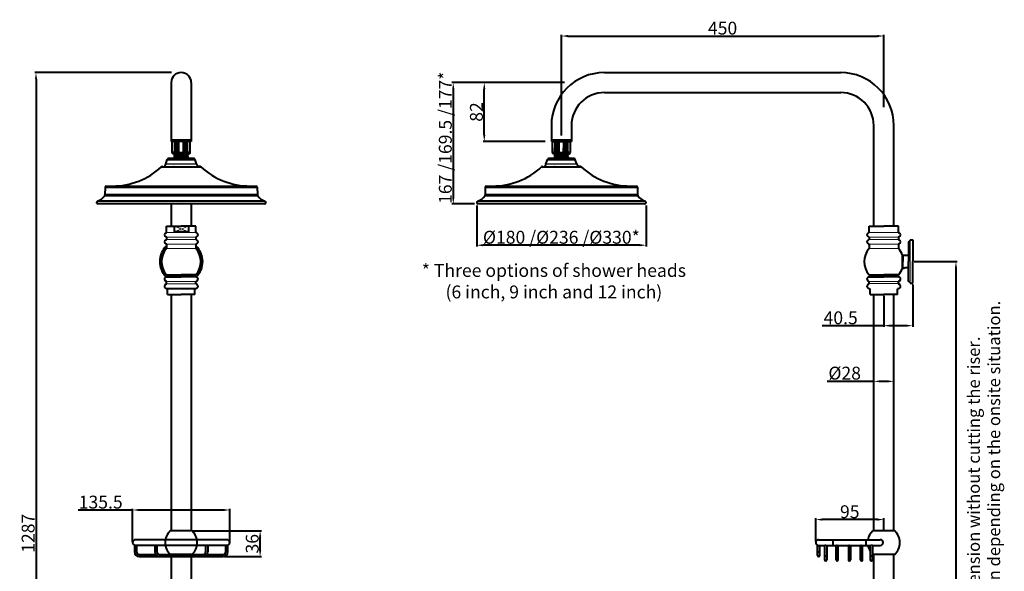
# Model space of a CAD drawing. Units: millimetres. Extents: x 22626 to 27115, y -11713 to -1760.
# Drawn here: x 22626 to 24000, y -11024 to -10253 of the extents above; entities that cross this region are included whole.
import ezdxf

# ---------------------------------------------------------------- set-up
doc = ezdxf.new("R2010")
doc.units = ezdxf.units.MM
doc.layers.get('0').update_dxf_attribs({"lineweight": 40})
doc.layers.add('02___PRT_ALL_AXES', color=7, linetype='Continuous')
doc.layers.add('03___PRT_ALL_CURVES', color=7, linetype='Continuous')
for name, color, linetype, lineweight in [('中心线', 4, 'Continuous', 20), ('尺寸线', 7, 'Continuous', 20), ('粗实线', 7, 'Continuous', 40)]:
    doc.layers.add(name, color=color, linetype=linetype, lineweight=lineweight)
doc.styles.get("Standard").update_dxf_attribs({"font": 'arial.ttf'})
doc.dimstyles.new('副本 %%C2', dxfattribs={"dimscale": 1.8, "dimtxt": 10, "dimasz": 5, "dimexe": 1, "dimexo": 1, "dimgap": 1, "dimtad": 1, "dimdec": 1, "dimdsep": 46, "dimtxsty": 'Standard', "dimcen": 0, "dimclrt": 7, "dimazin": 2, "dimtfac": 1, "dimtdec": 1, "dimtofl": 0, "dimtmove": 0, "dimatfit": 3, "dimfxl": 0, "dimtolj": 1, "dimtzin": 0, "dimlwd": -1, "dimlwe": -1, "dimarcsym": 0})

# ---------------------------------------------------------------- blocks, each defined once
blk = doc.blocks.new('*D1')
at = {"color": 0, "linetype": 'ByBlock'}
for p, q in [((23382.1, -10415.1), (23382.1, -10274.3)), ((23391.1, -10276.1), (23823.1, -10276.1)), ((23832.1, -10375.4), (23832.1, -10274.3))]:
    blk.add_line(p, q, dxfattribs=at)
for points in [[(23391.1, -10274.6), (23391.1, -10277.6), (23382.1, -10276.1)], [(23823.1, -10274.6), (23823.1, -10277.6), (23832.1, -10276.1)]]:
    blk.add_solid(points, dxfattribs=at)
at = {"layer": 'Defpoints', "color": 0, "linetype": 'ByBlock'}
for p in [(23832.1, -10276.1), (23832.1, -10377.2), (23382.1, -10416.9)]:
    blk.add_point(p, dxfattribs=at)
at = {"color": 7, "linetype": 'ByBlock', "lineweight": 25, "insert": (23607.1, -10265.1), "char_height": 18, "attachment_point": 5}
blk.add_mtext('\\A1;450', dxfattribs=at)
blk = doc.blocks.new('A$C53402990')
at = {"color": 7, "linetype": 'Continuous'}
for p, q in [((105.6, 71.7), (105.7, 87.2)), ((130.7, 87.2), (105.7, 87.2)), ((130.4, 87.5), (106, 87.5)), ((109.2, 71.7), (109.3, 86.1)), ((110.4, 86.1), (109.3, 86.1)), ((109.9, 86.4), (109.8, 86.4)), ((110.4, 71.7), (110.4, 86.1)), ((111.2, 71.7), (111.3, 86.1)), ((112.6, 86.1), (111.3, 86.1)), ((111.9, 86.4), (112, 86.4)), ((112.6, 71.7), (112.6, 86.1)), ((113.6, 71.7), (113.6, 86.1)), ((115, 86.1), (113.6, 86.1)), ((114.3, 86.4), (114.4, 86.4)), ((115.1, 71.7), (115, 86.1)), ((121.3, 71.7), (121.4, 86.1)), ((122.8, 86.1), (121.4, 86.1)), ((122, 86.4), (122.1, 86.4)), ((122.8, 71.7), (122.8, 86.1)), ((123.8, 71.7), (123.8, 86.1)), ((125.1, 86.1), (123.8, 86.1)), ((124.4, 86.4), (124.5, 86.4)), ((125.2, 71.7), (125.1, 86.1)), ((126, 71.7), (126, 86.1)), ((127.1, 86.1), (126, 86.1)), ((126.5, 86.4), (126.6, 86.4)), ((127.2, 71.7), (127.1, 86.1)), ((130.8, 71.7), (130.7, 87.2)), ((109.2, 71.7), (105.6, 71.7)), ((108.5, 69.4), (106.1, 70.8)), ((130.3, 70.8), (106.1, 70.8)), ((127.9, 69.4), (108.5, 69.4)), ((109.2, 71.7), (110.4, 71.7)), ((109.7, 71.3), (109.9, 71.3)), ((110.4, 71.7), (111.2, 71.7)), ((111.2, 71.7), (112.6, 71.7)), ((111.8, 71.3), (112, 71.3)), ((112.6, 71.7), (113.6, 71.7)), ((115.1, 71.7), (113.6, 71.7)), ((114.2, 71.3), (114.5, 71.3)), ((115.1, 71.7), (121.3, 71.7)), ((121.3, 71.7), (122.8, 71.7)), ((121.9, 71.3), (122.2, 71.3)), ((122.8, 71.7), (123.8, 71.7)), ((125.2, 71.7), (123.8, 71.7)), ((124.6, 71.3), (124.4, 71.3)), ((125.2, 71.7), (126, 71.7)), ((126, 71.7), (127.2, 71.7)), ((126.5, 71.3), (126.7, 71.3)), ((130.8, 71.7), (127.2, 71.7)), ((127.9, 69.4), (130.3, 70.8)), ((96.7, 55.4), (98.8, 62)), ((98.8, 62), (137.6, 62)), ((135.7, 63.4), (100.7, 63.4)), ((127.7, 65.5), (108.7, 65.5)), ((108.9, 66.2), (108.9, 68.5)), ((127.4, 68.5), (108.9, 68.5)), ((127.4, 66.2), (108.9, 66.2)), ((127.4, 66.2), (127.4, 68.5)), ((139.7, 55.4), (137.6, 62)), ((90.6, 52), (145.8, 52)), ((144.4, 52.5), (142.5, 52.5)), ((12, 23.5), (11.8, 12.6)), ((12, 23.5), (224.4, 23.5)), ((13.5, 25), (222.9, 25)), ((224.4, 23.5), (224.6, 12.6)), ((235, 3.9), (1.4, 3.9)), ((225, 11.5), (11.4, 11.5)), ((224.6, 12.6), (11.8, 12.6)), ((234.4, 0), (2, 0))]:
    blk.add_line(p, q, dxfattribs=at)
for centre, radius, start, end in [((106, 87.2), 0.3, 90, 179.5), ((130.4, 87.2), 0.3, 0.5, 90), ((106.6, 71.6), 1, 179.5, 239.6209), ((107.9, 68.5), 1, 0, 59.6209), ((128.4, 68.5), 1, 120.3791, 180), ((129.8, 71.6), 1, 300.3791, 0.5), ((91, 57.2), 6, 308.5035, 342.646), ((100.7, 61.4), 2, 90, 162.646), ((118.2, 57.4), 12.5, 139.3989, 151.265), ((107.9, 66.2), 1, 319.3989, 0), ((128.4, 66.2), 1, 180, 220.6011), ((118.2, 57.4), 12.5, 28.735, 40.6011), ((135.7, 61.4), 2, 17.354, 90), ((145.4, 57.2), 6, 197.354, 231.4965), ((22, 125.8), 100.8, 270, 312.9009), ((92, 50.5), 2, 90, 132.9009), ((144.4, 50.5), 2, 47.0991, 90), ((214.4, 125.8), 100.8, 227.0991, 270), ((13.5, 23.5), 1.5, 90, 179), ((222.9, 23.5), 1.5, 1, 90), ((2, 2), 2, 108.6363, 270), ((-5, 22.8), 20, 288.6363, 325.386), ((9.8, 12.6), 2, 325.386, 359), ((226.6, 12.6), 2, 181, 214.614), ((241.4, 22.8), 20, 214.614, 251.3637), ((234.4, 2), 2, 270, 71.3637)]:
    blk.add_arc(centre, radius, start, end, dxfattribs=at)
for points, start_tangent, end_tangent in [([(109.3, 86.1), (109.4, 86.3), (109.4, 86.3), (109.5, 86.4), (109.6, 86.4), (109.8, 86.4)], (0.008679, 0.999962), (1, 0.000009)), ([(109.9, 86.4), (110, 86.4), (110.2, 86.4), (110.3, 86.3), (110.3, 86.3), (110.4, 86.2), (110.4, 86.1)], (1, 0.000007), (-0.002703, -0.999996)), ([(111.9, 86.4), (111.7, 86.4), (111.6, 86.4), (111.5, 86.3), (111.4, 86.3), (111.3, 86.2), (111.3, 86.1)], (-0.999999, 0.001029), (-0.007734, -0.99997)), ([(112.6, 86.1), (112.6, 86.2), (112.5, 86.3), (112.4, 86.3), (112.3, 86.4), (112.2, 86.4), (112, 86.4)], (0.000771, 1), (-0.999999, -0.001048)), ([(114.3, 86.4), (114.1, 86.4), (113.9, 86.4), (113.8, 86.3), (113.7, 86.3), (113.7, 86.2), (113.6, 86.1)], (-1, 0.000937), (-0.006451, -0.999979)), ([(115, 86.1), (115, 86.2), (115, 86.3), (114.9, 86.3), (114.8, 86.4), (114.6, 86.4), (114.4, 86.4)], (-0.001195, 0.999999), (-1, -0.000954)), ([(122, 86.4), (121.8, 86.4), (121.6, 86.4), (121.5, 86.3), (121.4, 86.3), (121.4, 86.2), (121.4, 86.1)], (-1, 0.000936), (-0.001195, -0.999999)), ([(122.8, 86.1), (122.7, 86.2), (122.7, 86.3), (122.6, 86.3), (122.5, 86.4), (122.3, 86.4), (122.1, 86.4)], (-0.006451, 0.999979), (-1, -0.000956)), ([(124.4, 86.4), (124.2, 86.4), (124.1, 86.4), (124, 86.3), (123.9, 86.3), (123.8, 86.2), (123.8, 86.1)], (-0.999999, 0.001027), (0.000771, -1)), ([(125.1, 86.1), (125.1, 86.2), (125, 86.3), (124.9, 86.3), (124.8, 86.4), (124.7, 86.4), (124.5, 86.4)], (-0.007734, 0.99997), (-0.999999, -0.00105)), ([(126.5, 86.4), (126.4, 86.4), (126.2, 86.4), (126.1, 86.3), (126.1, 86.3), (126, 86.2), (126, 86.1)], (-0.999999, 0.001196), (0.002704, -0.999996)), ([(127.1, 86.1), (127.1, 86.2), (127, 86.3), (127, 86.3), (126.9, 86.4), (126.7, 86.4), (126.6, 86.4)], (-0.008678, 0.999962), (-0.999999, -0.001224)), ([(109.7, 71.3), (109.5, 71.3), (109.4, 71.3), (109.2, 71.5), (109.2, 71.7)], (-1, 0), (0.008517, 0.999964)), ([(110.4, 71.7), (110.3, 71.6), (110.3, 71.5), (110.3, 71.4), (110.2, 71.3), (110.1, 71.3), (110.1, 71.3), (109.9, 71.3)], (-0.002864, -0.999996), (-1, 0)), ([(111.8, 71.3), (111.6, 71.3), (111.4, 71.3), (111.3, 71.4), (111.3, 71.5), (111.2, 71.6), (111.2, 71.7)], (-1, 0), (0.007546, 0.999972)), ([(112.6, 71.7), (112.5, 71.5), (112.5, 71.4), (112.4, 71.3), (112.3, 71.3), (112.2, 71.3), (112, 71.3)], (-0.000959, -1), (-1, 0)), ([(114.2, 71.3), (114, 71.3), (113.8, 71.3), (113.7, 71.4), (113.6, 71.5), (113.6, 71.6), (113.6, 71.7)], (-1, 0), (0.006245, 0.99998)), ([(115.1, 71.7), (115, 71.6), (115, 71.5), (114.9, 71.4), (114.8, 71.3), (114.7, 71.3), (114.6, 71.3), (114.5, 71.3)], (0.000989, -1), (-1, 0)), ([(121.9, 71.3), (121.7, 71.3), (121.7, 71.3), (121.6, 71.3), (121.5, 71.4), (121.4, 71.5), (121.4, 71.6), (121.3, 71.7)], (-1, 0), (0.000989, 1)), ([(122.8, 71.7), (122.8, 71.6), (122.8, 71.5), (122.7, 71.4), (122.6, 71.3), (122.4, 71.3), (122.2, 71.3)], (0.006245, -0.99998), (-1, 0)), ([(124.4, 71.3), (124.2, 71.3), (124.1, 71.3), (124, 71.3), (123.9, 71.4), (123.9, 71.5), (123.8, 71.7)], (-1, 0), (-0.000959, 1)), ([(125.2, 71.7), (125.2, 71.6), (125.1, 71.5), (125, 71.4), (125, 71.3), (124.8, 71.3), (124.6, 71.3)], (0.007546, -0.999972), (-1, 0)), ([(126.5, 71.3), (126.3, 71.3), (126.3, 71.3), (126.2, 71.3), (126.1, 71.4), (126.1, 71.5), (126.1, 71.6), (126, 71.7)], (-1, 0), (-0.002864, 0.999996)), ([(127.2, 71.7), (127.2, 71.5), (127, 71.3), (126.9, 71.3), (126.7, 71.3)], (0.008517, -0.999964), (-1, 0))]:
    blk.add_spline(points, degree=3, dxfattribs=dict(at, start_tangent=start_tangent, end_tangent=end_tangent))
at = {"layer": '02___PRT_ALL_AXES', "color": 7, "linetype": 'Continuous'}
for p, q in [((98.8, 62), (96.7, 55.4)), ((139.7, 55.4), (96.7, 55.4)), ((137.6, 62), (139.7, 55.4)), ((92, 52.5), (107.9, 52.5)), ((108.4, 52.5), (107.9, 52.5)), ((108.4, 52.5), (142.3, 52.5)), ((142.5, 52.5), (142.3, 52.5)), ((142.5, 52.5), (144.4, 52.5)), ((142.5, 52.5), (142.5, 52.5))]:
    blk.add_line(p, q, dxfattribs=at)
for centre, start, end in [((91, 57.2), 308.5246, 342.646), ((145.4, 57.2), 197.354, 231.4754)]:
    blk.add_arc(centre, 6, start, end, dxfattribs=at)
blk = doc.blocks.new('*D3')
at = {"color": 0, "linetype": 'ByBlock'}
for p, q in [((23335.9, -10341.2), (23229.4, -10341.2)), ((23231.2, -10350.2), (23231.2, -10501.7)), ((23260.8, -10510.7), (23229.4, -10510.7))]:
    blk.add_line(p, q, dxfattribs=at)
for points in [[(23229.7, -10350.2), (23232.7, -10350.2), (23231.2, -10341.2)], [(23229.7, -10501.7), (23232.7, -10501.7), (23231.2, -10510.7)]]:
    blk.add_solid(points, dxfattribs=at)
at = {"layer": 'Defpoints', "color": 0, "linetype": 'ByBlock'}
for p in [(23337.7, -10341.2), (23231.2, -10510.7), (23262.6, -10510.7)]:
    blk.add_point(p, dxfattribs=at)
at = {"color": 7, "linetype": 'ByBlock', "lineweight": 25, "insert": (23220.1, -10418.2), "char_height": 18, "attachment_point": 5, "rotation": 90}
blk.add_mtext('\\A1;167 /169.5 /177*', dxfattribs=at)
blk = doc.blocks.new('*D4')
at = {"color": 0, "linetype": 'ByBlock'}
for p, q in [((23263.9, -10512.9), (23263.9, -10570.1)), ((23500.3, -10512.9), (23500.3, -10570.1)), ((23491.3, -10568.3), (23272.9, -10568.3))]:
    blk.add_line(p, q, dxfattribs=at)
for points in [[(23272.9, -10566.8), (23272.9, -10569.8), (23263.9, -10568.3)], [(23491.3, -10566.8), (23491.3, -10569.8), (23500.3, -10568.3)]]:
    blk.add_solid(points, dxfattribs=at)
at = {"layer": 'Defpoints', "color": 0, "linetype": 'ByBlock'}
for p in [(23263.9, -10511.1), (23500.3, -10511.1), (23263.9, -10568.3)]:
    blk.add_point(p, dxfattribs=at)
at = {"color": 7, "linetype": 'ByBlock', "lineweight": 25, "insert": (23382.1, -10557.2), "char_height": 18, "attachment_point": 5}
blk.add_mtext('\\A1;{\\fISOCPEUR|b0|i0|c0|p34;%%C}180 /{\\fISOCPEUR|b0|i0|c0|p34;%%C}236 /{\\fISOCPEUR|b0|i0|c0|p34;%%C}330*', dxfattribs=at)
blk = doc.blocks.new('*D5')
at = {"color": 0, "linetype": 'ByBlock'}
for p, q in [((23386.3, -10341.2), (23272.7, -10341.2)), ((23274.5, -10414.2), (23274.5, -10350.2)), ((23359.4, -10423.2), (23272.7, -10423.2))]:
    blk.add_line(p, q, dxfattribs=at)
for points in [[(23273, -10350.2), (23276, -10350.2), (23274.5, -10341.2)], [(23273, -10414.2), (23276, -10414.2), (23274.5, -10423.2)]]:
    blk.add_solid(points, dxfattribs=at)
at = {"layer": 'Defpoints', "color": 0, "linetype": 'ByBlock'}
for p in [(23274.5, -10341.2), (23388.1, -10341.2), (23361.2, -10423.2)]:
    blk.add_point(p, dxfattribs=at)
at = {"color": 7, "linetype": 'ByBlock', "lineweight": 25, "insert": (23263.5, -10382.2), "char_height": 18, "attachment_point": 5, "rotation": 90}
blk.add_mtext('\\A1;82', dxfattribs=at)
blk = doc.blocks.new('*D6')
at = {"color": 0, "linetype": 'ByBlock'}
for p, q in [((23818.1, -10758.5), (23753, -10758.5)), ((23818.1, -10793.7), (23818.1, -10756.7)), ((23837.1, -10758.5), (23827.1, -10758.5)), ((23846.1, -10793.7), (23846.1, -10756.7))]:
    blk.add_line(p, q, dxfattribs=at)
for points in [[(23827.1, -10757), (23827.1, -10760), (23818.1, -10758.5)], [(23837.1, -10757), (23837.1, -10760), (23846.1, -10758.5)]]:
    blk.add_solid(points, dxfattribs=at)
at = {"layer": 'Defpoints', "color": 0, "linetype": 'ByBlock'}
for p in [(23818.1, -10758.5), (23818.1, -10795.5), (23846.1, -10795.5)]:
    blk.add_point(p, dxfattribs=at)
at = {"color": 7, "linetype": 'ByBlock', "lineweight": 25, "insert": (23777.5, -10747), "char_height": 18, "attachment_point": 5}
blk.add_mtext('\\A1;%%C28', dxfattribs=at)
blk = doc.blocks.new('*D7')
at = {"color": 0, "linetype": 'ByBlock'}
for p, q in [((23872.6, -10623.2), (23872.6, -10682.5)), ((23832.1, -10639), (23832.1, -10682.5)), ((23832.1, -10680.7), (23746.3, -10680.7)), ((23863.6, -10680.7), (23841.1, -10680.7))]:
    blk.add_line(p, q, dxfattribs=at)
for points in [[(23841.1, -10679.2), (23841.1, -10682.2), (23832.1, -10680.7)], [(23863.6, -10679.2), (23863.6, -10682.2), (23872.6, -10680.7)]]:
    blk.add_solid(points, dxfattribs=at)
at = {"layer": 'Defpoints', "color": 0, "linetype": 'ByBlock'}
for p in [(23872.6, -10621.4), (23832.1, -10637.2), (23832.1, -10680.7)]:
    blk.add_point(p, dxfattribs=at)
at = {"color": 7, "linetype": 'ByBlock', "lineweight": 25, "insert": (23771.9, -10669.7), "char_height": 18, "attachment_point": 5}
blk.add_mtext('\\A1;40.5', dxfattribs=at)
blk = doc.blocks.new('*D8')
at = {"color": 0, "linetype": 'ByBlock'}
for p, q in [((23737.1, -10982), (23737.1, -10949.8)), ((23823.1, -10951.6), (23746.1, -10951.6)), ((23832.1, -10965.5), (23832.1, -10949.8))]:
    blk.add_line(p, q, dxfattribs=at)
for points in [[(23746.1, -10950.1), (23746.1, -10953.1), (23737.1, -10951.6)], [(23823.1, -10950.1), (23823.1, -10953.1), (23832.1, -10951.6)]]:
    blk.add_solid(points, dxfattribs=at)
at = {"layer": 'Defpoints', "color": 0, "linetype": 'ByBlock'}
for p in [(23737.1, -10951.6), (23832.1, -10967.3), (23737.1, -10983.8)]:
    blk.add_point(p, dxfattribs=at)
at = {"color": 7, "linetype": 'ByBlock', "lineweight": 25, "insert": (23784.6, -10940.6), "char_height": 18, "attachment_point": 5}
blk.add_mtext('\\A1;95', dxfattribs=at)
blk = doc.blocks.new('*D9')
at = {"color": 0, "linetype": 'ByBlock'}
for p, q in [((22783.7, -10938.2), (22707.7, -10938.2)), ((22783.7, -10982), (22783.7, -10936.4)), ((22910.2, -10938.2), (22792.7, -10938.2)), ((22919.2, -10982), (22919.2, -10936.4))]:
    blk.add_line(p, q, dxfattribs=at)
for points in [[(22792.7, -10936.7), (22792.7, -10939.7), (22783.7, -10938.2)], [(22910.2, -10936.7), (22910.2, -10939.7), (22919.2, -10938.2)]]:
    blk.add_solid(points, dxfattribs=at)
at = {"layer": 'Defpoints', "color": 0, "linetype": 'ByBlock'}
for p in [(22783.7, -10938.2), (22783.7, -10983.8), (22919.2, -10983.8)]:
    blk.add_point(p, dxfattribs=at)
at = {"color": 7, "linetype": 'ByBlock', "lineweight": 25, "insert": (22739.1, -10927.2), "char_height": 18, "attachment_point": 5}
blk.add_mtext('\\A1;135.5', dxfattribs=at)
blk = doc.blocks.new('*D10')
at = {"color": 0, "linetype": 'ByBlock'}
for p, q in [((22867.3, -10967.3), (22963.4, -10967.3)), ((22961.6, -10994.3), (22961.6, -10976.3)), ((22912, -11003.3), (22963.4, -11003.3))]:
    blk.add_line(p, q, dxfattribs=at)
for points in [[(22960.1, -10976.3), (22963.1, -10976.3), (22961.6, -10967.3)], [(22960.1, -10994.3), (22963.1, -10994.3), (22961.6, -11003.3)]]:
    blk.add_solid(points, dxfattribs=at)
at = {"layer": 'Defpoints', "color": 0, "linetype": 'ByBlock'}
for p in [(22865.5, -10967.3), (22961.6, -10967.3), (22910.2, -11003.3)]:
    blk.add_point(p, dxfattribs=at)
at = {"color": 7, "linetype": 'ByBlock', "lineweight": 25, "insert": (22950.6, -10985.3), "char_height": 18, "attachment_point": 5, "rotation": 90}
blk.add_mtext('\\A1;36', dxfattribs=at)
blk = doc.blocks.new('*D16')
at = {"color": 0, "linetype": 'ByBlock'}
for p, q in [((22837.8, -10327.2), (22647, -10327.2)), ((22648.8, -10336.2), (22648.8, -11605.2)), ((22805.2, -11614.2), (22647, -11614.2))]:
    blk.add_line(p, q, dxfattribs=at)
for points in [[(22647.3, -10336.2), (22650.3, -10336.2), (22648.8, -10327.2)], [(22647.3, -11605.2), (22650.3, -11605.2), (22648.8, -11614.2)]]:
    blk.add_solid(points, dxfattribs=at)
at = {"layer": 'Defpoints', "color": 0, "linetype": 'ByBlock'}
for p in [(22839.6, -10327.2), (22648.8, -11614.2), (22807, -11614.2)]:
    blk.add_point(p, dxfattribs=at)
at = {"color": 7, "linetype": 'ByBlock', "lineweight": 25, "insert": (22637.8, -10970.7), "char_height": 18, "attachment_point": 5, "rotation": 90}
blk.add_mtext('\\A1;1287', dxfattribs=at)
blk = doc.blocks.new('*D18')
at = {"color": 0, "linetype": 'ByBlock'}
for p, q in [((23874.4, -10591.2), (23934.6, -10591.2)), ((23932.8, -10600.2), (23932.8, -11538.4)), ((23821.4, -11547.4), (23934.6, -11547.4))]:
    blk.add_line(p, q, dxfattribs=at)
for points in [[(23931.3, -10600.2), (23934.3, -10600.2), (23932.8, -10591.2)], [(23931.3, -11538.4), (23934.3, -11538.4), (23932.8, -11547.4)]]:
    blk.add_solid(points, dxfattribs=at)
at = {"layer": 'Defpoints', "color": 0, "linetype": 'ByBlock'}
for p in [(23872.6, -10591.2), (23819.6, -11547.4), (23932.8, -11547.4)]:
    blk.add_point(p, dxfattribs=at)
at = {"color": 7, "linetype": 'ByBlock', "lineweight": 25, "insert": (23921.8, -11069.3), "char_height": 18, "attachment_point": 5, "rotation": 90}
blk.add_mtext('\\A1;956', dxfattribs=at)

msp = doc.modelspace()

# ---------------------------------------------------------------- linework, layer by layer
for p, q in [((23442.11, -10327.2), (23486.34, -10327.2)), ((23484.59, -10327.2), (23772.11, -10327.2)), ((22837.45, -10341.2), (22837.45, -10423.2)), ((22865.45, -10341.2), (22865.45, -10423.2)), ((23442.11, -10355.2), (23487.79, -10355.2)), ((23485.65, -10355.2), (23772.11, -10355.2)), ((23368.11, -10401.2), (23368.11, -10421.2)), ((23396.11, -10401.2), (23396.11, -10421.2)), ((23818.11, -10453.65), (23818.11, -10401.2)), ((23846.11, -10454.66), (23846.11, -10401.2)), ((22865.45, -10421.7), (22837.45, -10421.7)), ((22865.45, -10423.2), (22837.45, -10423.2)), ((23368.11, -10421.2), (23396.11, -10421.2)), ((23368.11, -10421.2), (23368.11, -10423.2)), ((23368.11, -10423.2), (23396.11, -10423.2)), ((23396.11, -10421.2), (23396.11, -10423.2)), ((23818.11, -10541.7), (23818.11, -10452.54)), ((23846.11, -10541.7), (23846.11, -10453.6)), ((22837.45, -10510.7), (22837.45, -10541.7)), ((22865.45, -10510.7), (22865.45, -10541.7)), ((23811.61, -10549.83), (23811.61, -10541.7)), ((23811.61, -10541.7), (23832.11, -10541.7)), ((23852.61, -10541.7), (23832.11, -10541.7)), ((23852.61, -10549.83), (23852.61, -10541.7)), ((23811.61, -10557.57), (23811.61, -10559.83)), ((23811.61, -10567.57), (23811.61, -10572.9)), ((23852.61, -10557.57), (23852.61, -10559.83)), ((23852.61, -10567.57), (23852.61, -10572.12)), ((23866.61, -10563.42), (23866.61, -10575.42)), ((23869.11, -10560.92), (23872.61, -10560.92)), ((23858.11, -10591.17), (23858.11, -10582.21)), ((23858.11, -10587.17), (23858.61, -10587.17)), ((23858.11, -10600.16), (23858.11, -10591.17)), ((23858.11, -10595.17), (23858.61, -10595.17)), ((23866.61, -10618.92), (23866.61, -10591.17)), ((23811.58, -10609.5), (23832.11, -10609.5)), ((23811.61, -10612.7), (23832.11, -10612.7)), ((23811.61, -10621.82), (23811.61, -10619.57)), ((23814.61, -10612.7), (23814.61, -10609.5)), ((23852.64, -10609.5), (23832.11, -10609.5)), ((23852.61, -10612.7), (23832.11, -10612.7)), ((23849.61, -10612.7), (23849.61, -10609.5)), ((23852.61, -10621.82), (23852.61, -10619.57)), ((23869.11, -10621.42), (23872.61, -10621.42)), ((23811.61, -10629.2), (23811.61, -10628.7)), ((23811.61, -10629.2), (23813.11, -10629.2)), ((23813.11, -10637.2), (23813.11, -10629.2)), ((23851.11, -10637.2), (23851.11, -10629.2)), ((23852.61, -10629.2), (23851.11, -10629.2)), ((23852.61, -10629.2), (23852.61, -10628.7)), ((22837.45, -10637.2), (22837.45, -10740.38)), ((22837.45, -10637.2), (22837.45, -10760.58)), ((22837.45, -10637.2), (22837.45, -10967.26)), ((22865.45, -10637.2), (22865.45, -10740.38)), ((22865.45, -10637.2), (22865.45, -10760.58)), ((22865.45, -10637.2), (22865.45, -10967.26)), ((23813.11, -10637.2), (23832.11, -10637.2)), ((23818.11, -10775.08), (23818.11, -10637.2)), ((23851.11, -10637.2), (23832.11, -10637.2)), ((23846.11, -10775.08), (23846.11, -10637.2)), ((23818.11, -10967.26), (23818.11, -10775.08)), ((23846.11, -10967.26), (23846.11, -10775.08)), ((22837.45, -11003.26), (22837.45, -11237.33)), ((22865.45, -11003.26), (22865.45, -11241.65)), ((23818.11, -11240.23), (23818.11, -11000.26)), ((23846.11, -11241.29), (23846.11, -11000.26))]:
    msp.add_line(p, q)
at = {"color": 0}
for p, q in [((22830.95, -10549.83), (22830.95, -10541.7)), ((22830.95, -10541.7), (22851.45, -10541.7)), ((22841.45, -10541.7), (22841.45, -10549.7)), ((22861.45, -10549.7), (22841.45, -10549.7)), ((22871.95, -10541.7), (22851.45, -10541.7)), ((22871.95, -10541.7), (22851.45, -10541.7)), ((22861.45, -10541.7), (22861.45, -10549.7)), ((22871.95, -10549.83), (22871.95, -10541.7)), ((22830.95, -10557.57), (22830.95, -10559.83)), ((22830.95, -10567.57), (22830.95, -10572.9)), ((22871.95, -10557.57), (22871.95, -10559.83)), ((22871.95, -10567.57), (22871.95, -10572.9)), ((22830.93, -10609.5), (22851.45, -10609.5)), ((22830.95, -10612.7), (22851.45, -10612.7)), ((22830.95, -10621.82), (22830.95, -10619.57)), ((22832.45, -10612.7), (22832.45, -10609.5)), ((22871.98, -10609.5), (22851.45, -10609.5)), ((22871.95, -10612.7), (22851.45, -10612.7)), ((22870.45, -10612.7), (22870.45, -10609.5)), ((22871.95, -10621.82), (22871.95, -10619.57)), ((22830.95, -10629.2), (22830.95, -10628.7)), ((22830.95, -10628.7), (22871.95, -10628.7)), ((22830.95, -10629.2), (22832.45, -10629.2)), ((22832.45, -10637.2), (22832.45, -10629.2)), ((22871.95, -10629.2), (22870.45, -10629.2)), ((22870.45, -10637.2), (22870.45, -10629.2)), ((22871.95, -10629.2), (22871.95, -10628.7)), ((22832.45, -10637.2), (22851.45, -10637.2)), ((22870.45, -10637.2), (22851.45, -10637.2))]:
    msp.add_line(p, q, dxfattribs=at)
at = {"color": 7, "linetype": 'Continuous'}
for p, q in [((22915.2, -10979.76), (22787.7, -10979.76)), ((22866.75, -10967.26), (22836.16, -10967.26)), ((23741.11, -10979.76), (23827.11, -10979.76)), ((23761.11, -10979.76), (23761.11, -10987.76)), ((23807.11, -10979.76), (23807.11, -10987.76)), ((23847.41, -10967.26), (23816.81, -10967.26)), ((22786.2, -10987.47), (22786.2, -10996.76)), ((22915.2, -10987.76), (22787.7, -10987.76)), ((22789.2, -10987.76), (22789.2, -10996.76)), ((22814.45, -10987.76), (22814.45, -10996.76)), ((22817.45, -10987.76), (22817.45, -10996.76)), ((22885.45, -10987.76), (22885.45, -10996.76)), ((22888.45, -10987.76), (22888.45, -10996.76)), ((22913.7, -10996.76), (22913.7, -10987.76)), ((22916.7, -10996.76), (22916.7, -10987.47)), ((23739.61, -11001.76), (23739.61, -10987.47)), ((23741.11, -10987.76), (23749.39, -10987.76)), ((23742.61, -11001.76), (23742.61, -10987.76)), ((23749.49, -10987.56), (23749.49, -11007.76)), ((23752.38, -10987.76), (23765.51, -10987.76)), ((23752.49, -10987.76), (23752.49, -11007.76)), ((23765.61, -11007.76), (23765.61, -10987.76)), ((23768.61, -11007.76), (23768.61, -10987.76)), ((23768.71, -10987.76), (23782.51, -10987.76)), ((23782.61, -10987.72), (23782.61, -11007.76)), ((23785.61, -10987.72), (23785.61, -11007.76)), ((23785.71, -10987.76), (23799.51, -10987.76)), ((23799.61, -11007.76), (23799.61, -10987.76)), ((23802.61, -11007.76), (23802.61, -10987.76)), ((23802.71, -10987.76), (23813.26, -10987.76)), ((23813.21, -10987.76), (23813.21, -11007.76)), ((23816.21, -10987.4), (23816.21, -11007.76)), ((23816.21, -10987.76), (23816.43, -10987.76)), ((23816.21, -10987.76), (23827.11, -10987.76)), ((22792.7, -11000.26), (22815.48, -11000.26)), ((22792.7, -11003.26), (22910.2, -11003.26)), ((22820.95, -11000.26), (22881.95, -11000.26)), ((22820.95, -11003.26), (22881.95, -11003.26)), ((22866.75, -11000.26), (22836.16, -11000.26)), ((22887.43, -11000.26), (22910.2, -11000.26)), ((23739.61, -10996.76), (23742.61, -10996.76)), ((23752.49, -11002.76), (23749.49, -11002.76)), ((23765.61, -11002.76), (23768.61, -11002.76)), ((23785.61, -11002.76), (23782.61, -11002.76)), ((23799.61, -11002.76), (23802.61, -11002.76)), ((23816.21, -11002.76), (23813.21, -11002.76)), ((23847.41, -11000.26), (23816.81, -11000.26)), ((23818.21, -11000.26), (23816.81, -11000.26))]:
    msp.add_line(p, q, dxfattribs=at)
for centre, radius, start, end in [((22851.45, -10341.2), 14, 90, 180), ((22851.45, -10341.2), 14, 0, 90), ((23442.11, -10401.2), 74, 90, 180), ((23772.11, -10401.2), 74, 0, 90), ((23442.11, -10401.2), 46, 90, 180), ((23772.11, -10401.2), 46, 0, 90), ((23811.61, -10553.7), 3, 104.47751, 255.52249), ((23810.61, -10549.83), 1, 284.47751, 0), ((23853.61, -10549.83), 1, 180, 255.52249), ((23852.61, -10553.7), 3, 284.47751, 75.52249), ((23811.61, -10563.7), 3, 104.47751, 255.52249), ((23810.61, -10557.57), 1, 360, 75.52249), ((23810.61, -10559.83), 1, 284.47751, 0), ((23810.61, -10567.57), 1, 0, 75.52249), ((23853.61, -10557.57), 1, 104.47751, 180), ((23853.61, -10559.83), 1, 180, 255.52249), ((23853.61, -10567.57), 1, 104.47751, 180), ((23852.61, -10563.7), 3, 284.47751, 75.52249), ((23832.11, -10591.2), 27.5, 138.19816, 221.71721), ((23854.61, -10572.12), 2, 180, 220.29614), ((23832.11, -10591.2), 27.5, 19.01127, 40.29614), ((23832.11, -10591.2), 27.5, 318.28279, 340.98873), ((23811.61, -10615.7), 3, 90, 255.52249), ((23811.61, -10625.7), 3, 104.47751, 270), ((23810.61, -10619.57), 1, 0, 75.52249), ((23810.61, -10621.82), 1, 284.47751, 0), ((23852.61, -10615.7), 3, 284.47751, 90), ((23853.61, -10619.57), 1, 104.47751, 180), ((23853.61, -10621.82), 1, 180, 255.52249), ((23852.61, -10625.7), 3, 270, 75.52249)]:
    msp.add_arc(centre, radius, start, end)
at = {"color": 0}
for centre, radius, start, end in [((22830.95, -10553.7), 3, 104.47751, 255.52249), ((22829.95, -10549.83), 1, 284.47751, 0), ((22872.95, -10549.83), 1, 180, 255.52249), ((22871.95, -10553.7), 3, 284.47751, 75.52249), ((22830.95, -10563.7), 3, 104.47751, 255.52249), ((22829.95, -10557.57), 1, 360, 75.52249), ((22829.95, -10559.83), 1, 284.47751, 0), ((22829.95, -10567.57), 1, 0, 75.52249), ((22872.95, -10557.57), 1, 104.47751, 180), ((22872.95, -10559.83), 1, 180, 255.52249), ((22872.95, -10567.57), 1, 104.47751, 180), ((22871.95, -10563.7), 3, 284.47751, 75.52249), ((22851.45, -10591.17), 30, 133.10467, 225.91576), ((22851.45, -10591.2), 27.5, 138.19816, 221.71721), ((22851.45, -10591.17), 30, 314.08424, 46.89533), ((22851.45, -10591.2), 27.5, 318.28279, 41.80184), ((22830.95, -10615.7), 3, 90, 255.52249), ((22830.95, -10625.7), 3, 104.47751, 270), ((22829.95, -10619.57), 1, 0, 75.52249), ((22829.95, -10621.82), 1, 284.47751, 0), ((22871.95, -10615.7), 3, 284.47751, 90), ((22872.95, -10619.57), 1, 104.47751, 180), ((22872.95, -10621.82), 1, 180, 255.52249), ((22871.95, -10625.7), 3, 270, 75.52249)]:
    msp.add_arc(centre, radius, start, end, dxfattribs=at)
at = {"color": 7, "linetype": 'Continuous'}
for centre, radius, start, end in [((22787.7, -10983.76), 4, 90, 270), ((22851.45, -10983.76), 22.5, 132.83343, 227.16657), ((22851.45, -10983.76), 22.5, 312.83343, 47.16657), ((22915.2, -10983.76), 4, 270, 90), ((23741.11, -10983.76), 4, 90, 270), ((23832.11, -10983.76), 22.5, 132.83343, 169.75965), ((23827.11, -10983.76), 4, 270, 90), ((23832.11, -10983.76), 22.5, 312.83343, 47.16657), ((23832.11, -10983.76), 22.5, 190.24035, 212.85988), ((22792.7, -10996.76), 6.5, 180, 270), ((22792.7, -10996.76), 3.5, 180, 270), ((22820.95, -10996.76), 6.5, 180, 270), ((22820.95, -10996.76), 3.5, 180, 270), ((22881.95, -10996.76), 6.5, 270, 0), ((22881.95, -10996.76), 3.5, 270, 0), ((22910.2, -10996.76), 6.5, 270, 0), ((22910.2, -10996.76), 3.5, 270, 0), ((23741.11, -11001.76), 1.5, 180, 0), ((23750.99, -11007.76), 1.5, 180, 0), ((23767.11, -11007.76), 1.5, 180, 0), ((23784.11, -11007.76), 1.5, 180, 0), ((23801.11, -11007.76), 1.5, 180, 0), ((23814.71, -11007.76), 1.5, 180, 0), ((23832.11, -10983.76), 22.5, 225.03565, 227.16657)]:
    msp.add_arc(centre, radius, start, end, dxfattribs=at)
at = {"layer": '02___PRT_ALL_AXES', "color": 7, "linetype": 'Continuous'}
for p, q in [((23765.61, -10987.72), (23765.51, -10987.76)), ((23765.58, -10987.73), (23765.51, -10987.76)), ((23765.61, -10987.72), (23765.58, -10987.73)), ((23768.61, -10987.72), (23768.63, -10987.73)), ((23768.61, -10987.72), (23768.71, -10987.76)), ((23768.63, -10987.73), (23768.71, -10987.76)), ((23782.61, -10987.72), (23782.51, -10987.76)), ((23782.61, -10987.72), (23782.58, -10987.73)), ((23785.61, -10987.72), (23785.63, -10987.73)), ((23785.61, -10987.72), (23785.71, -10987.76)), ((23785.63, -10987.73), (23785.71, -10987.76)), ((23799.61, -10987.72), (23799.51, -10987.76)), ((23799.58, -10987.73), (23799.51, -10987.76)), ((23799.61, -10987.72), (23799.58, -10987.73)), ((23802.61, -10987.72), (23802.63, -10987.73)), ((23802.61, -10987.72), (23802.71, -10987.76))]:
    msp.add_line(p, q, dxfattribs=at)
for points, start_tangent, end_tangent in [([(23749.49, -10987.56), (23749.46, -10987.57), (23749.39, -10987.67)], (-0.8368692, -0.5474029), (0.0501919, -0.9987396)), ([(23749.39, -10987.67), (23749.39, -10987.67), (23749.48, -10987.74), (23749.49, -10987.75)], (0.0501919, -0.9987396), (0.9447046, -0.3279225)), ([(23750.99, -10987.51), (23750.49, -10987.44), (23750.05, -10987.43), (23749.7, -10987.48), (23749.49, -10987.56)], (-0.9848656, 0.1733199), (-0.8368692, -0.5474029)), ([(23752.4, -10987.77), (23752.31, -10987.76), (23751.97, -10987.71), (23751.51, -10987.61), (23750.99, -10987.51)], (-0.9968223, 0.0796571), (-0.9848656, 0.1733199)), ([(23767.11, -10987.43), (23766.63, -10987.46), (23766.18, -10987.54), (23765.81, -10987.65), (23765.61, -10987.72)], (-1, 0), (-0.933376, -0.3589001)), ([(23767.11, -10987.43), (23767.59, -10987.46), (23768.04, -10987.54), (23768.41, -10987.65), (23768.61, -10987.72)], (1, 0), (0.933376, -0.3589)), ([(23784.11, -10987.43), (23783.63, -10987.46), (23783.18, -10987.54), (23782.81, -10987.65), (23782.61, -10987.72)], (-1, 0), (-0.933376, -0.3589001)), ([(23784.11, -10987.43), (23784.59, -10987.46), (23785.04, -10987.54), (23785.41, -10987.65), (23785.61, -10987.72)], (1, 0), (0.933376, -0.3589)), ([(23801.11, -10987.43), (23800.63, -10987.46), (23800.18, -10987.54), (23799.81, -10987.65), (23799.61, -10987.72)], (-1, 0), (-0.933376, -0.3589001)), ([(23801.11, -10987.43), (23801.59, -10987.46), (23802.04, -10987.54), (23802.41, -10987.65), (23802.61, -10987.72)], (1, 0), (0.933376, -0.3589)), ([(23814.71, -10987.36), (23814.19, -10987.5), (23813.73, -10987.64), (23813.38, -10987.73), (23813.17, -10987.76)], (-0.9715727, -0.2367414), (-0.9804161, 0.1969371)), ([(23816.21, -10987.4), (23815.99, -10987.29), (23815.64, -10987.24), (23815.21, -10987.26), (23814.71, -10987.36)], (-0.7715737, 0.6361399), (-0.9715727, -0.2367414)), ([(23816.31, -10987.55), (23816.23, -10987.41), (23816.21, -10987.4)], (0.0373888, 0.9993008), (-0.7715737, 0.6361399)), ([(23816.21, -10987.69), (23816.22, -10987.68), (23816.31, -10987.56), (23816.31, -10987.55)], (0.8393406, 0.5436059), (0.0373888, 0.9993008))]:
    msp.add_spline(points, degree=3, dxfattribs=dict(at, start_tangent=start_tangent, end_tangent=end_tangent))
at = {"layer": '03___PRT_ALL_CURVES', "color": 4, "linetype": 'Continuous'}
for p, q in [((23752.09, -10987.76), (23765.61, -10987.76)), ((23782.61, -10987.76), (23768.61, -10987.76)), ((23799.61, -10987.76), (23785.61, -10987.76))]:
    msp.add_line(p, q, dxfattribs=at)
at = {"layer": '中心线', "color": 0}
for p, q in [((22830.74, -10550.44), (22872.16, -10550.44)), ((22841.45, -10541.7), (22861.45, -10549.7)), ((22861.45, -10541.7), (22841.45, -10549.7)), ((22830.74, -10556.96), (22872.09, -10557.06)), ((22830.74, -10560.44), (22872.16, -10560.44)), ((22830.74, -10566.96), (22872.16, -10566.96)), ((22830.95, -10572.87), (22871.95, -10572.87)), ((22830.74, -10618.96), (22872.16, -10618.96)), ((22830.74, -10622.44), (22871.95, -10622.44))]:
    msp.add_line(p, q, dxfattribs=at)
at = {"layer": '尺寸线'}
for p, q in [((23811.4, -10550.44), (23852.61, -10550.44)), ((23811.4, -10556.96), (23852.82, -10556.96)), ((23811.4, -10560.44), (23852.82, -10560.44)), ((23811.4, -10566.96), (23852.82, -10566.96)), ((23869.11, -10560.92), (23869.11, -10621.42)), ((23811.61, -10572.9), (23852.73, -10572.81)), ((23811.4, -10618.96), (23852.61, -10618.96)), ((23811.61, -10621.82), (23852.61, -10621.82))]:
    msp.add_line(p, q, dxfattribs=at)
at = {"layer": '粗实线'}
for p, q in [((23866.61, -10563.67), (23866.61, -10591.17)), ((23869.11, -10560.92), (23872.61, -10560.92)), ((23872.61, -10560.92), (23872.61, -10591.17)), ((23858.11, -10587.07), (23858.61, -10587.07)), ((23858.11, -10595.27), (23858.61, -10595.27)), ((23858.61, -10582.17), (23858.61, -10591.17)), ((23858.61, -10582.17), (23866.61, -10582.17)), ((23858.61, -10600.17), (23858.61, -10591.17)), ((23872.61, -10621.42), (23872.61, -10591.17)), ((23858.61, -10600.17), (23860.61, -10600.17)), ((23865.61, -10600.17), (23866.61, -10600.17)), ((23866.61, -10618.67), (23866.61, -10600.17)), ((23869.11, -10621.42), (23872.61, -10621.42))]:
    msp.add_line(p, q, dxfattribs=at)
for centre, radius, start, end in [((23866.61, -10560.92), 2.5, 270, 0), ((23863.11, -10612.36), 12.45, 78.41269, 101.58731), ((23866.61, -10621.42), 2.5, 0, 90)]:
    msp.add_arc(centre, radius, start, end, dxfattribs=at)

# ---------------------------------------------------------------- block references
at = {"linetype": 'ByBlock', "lineweight": 25}
for p in [(22733.25, -10510.7), (23263.91, -10510.7)]:
    msp.add_blockref('A$C53402990', p, dxfattribs=at)

# ---------------------------------------------------------------- texts
at = {"color": 7, "insert": (23971.84, -11073.58), "char_height": 17, "attachment_point": 5, "rotation": 90}
msp.add_mtext('\\A1;*{\\A0;\\C256;This dimension is recommended dimension without cutting the riser. \\P  The installer should make the final decision depending on the onsite situation.}', dxfattribs=at)
at = {"layer": '尺寸线', "color": 0, "linetype": 'ByBlock', "lineweight": 25, "insert": (23371.62, -10620.9), "char_height": 18, "attachment_point": 5}
msp.add_mtext('* Three options of shower heads \\P  (6 inch, 9 inch and 12 inch)', dxfattribs=at)

# ---------------------------------------------------------------- dimensions: what is measured, and where the dimension line sits
at = {"linetype": 'ByBlock', "lineweight": 25}
for base, p1, p2, angle, text, picture, middle in [((23832.11, -10276.05), (23382.11, -10416.86), (23832.11, -10377.2), 180, '450', '*D1', (23607.11, -10265.06)), ((23932.78, -11547.37), (23872.61, -10591.17), (23819.63, -11547.37), 90, '956', '*D18', (23921.79, -11069.27))]:
    dim = msp.add_linear_dim(base=base, p1=p1, p2=p2, angle=angle, text=text, dimstyle='副本 %%C2', dxfattribs=at)
    dim.commit()
    dim.dimension.update_dxf_attribs({"geometry": picture, "text_midpoint": middle})
for base, p1, p2, picture, middle in [((22648.83, -11614.24), (22839.63, -10327.2), (22807.01, -11614.24), '*D16', (22637.84, -10970.72)), ((23274.54, -10341.2), (23361.24, -10423.2), (23388.11, -10341.2), '*D5', (23263.55, -10382.2)), ((22961.61, -10967.26), (22910.2, -11003.26), (22865.45, -10967.26), '*D10', (22950.62, -10985.26))]:
    dim = msp.add_linear_dim(base=base, p1=p1, p2=p2, angle=90, dimstyle='副本 %%C2', dxfattribs=at)
    dim.commit()
    dim.dimension.update_dxf_attribs({"geometry": picture, "text_midpoint": middle})
dim = msp.add_linear_dim(base=(23231.21, -10510.7), p1=(23337.74, -10341.2), p2=(23262.55, -10510.7), angle=90, text='167 /169.5 /177*', dimstyle='副本 %%C2', dxfattribs=at)
dim.commit()
dim.dimension.update_dxf_attribs({"geometry": '*D3', "text_midpoint": (23231.21, -10418.17), "dimtype": 160})
for base, p1, p2, text, picture, middle in [((23263.91, -10568.28), (23500.31, -10511.14), (23263.91, -10511.14), '{\\fISOCPEUR|b0|i0|c0|p34;%%C}180 /{\\fISOCPEUR|b0|i0|c0|p34;%%C}236 /{\\fISOCPEUR|b0|i0|c0|p34;%%C}330*', '*D4', (23382.11, -10568.28)), ((23818.11, -10758.52), (23846.11, -10795.53), (23818.11, -10795.53), '%%C<>', '*D6', (23777.51, -10758.52))]:
    dim = msp.add_linear_dim(base=base, p1=p1, p2=p2, text=text, dimstyle='副本 %%C2', dxfattribs=at)
    dim.commit()
    dim.dimension.update_dxf_attribs({"geometry": picture, "text_midpoint": middle, "dimtype": 160})
for base, p1, p2, picture, middle in [((23832.11, -10680.67), (23872.61, -10621.42), (23832.11, -10637.2), '*D7', (23771.89, -10680.67)), ((22783.7, -10938.22), (22919.2, -10983.76), (22783.7, -10983.76), '*D9', (22739.07, -10938.22))]:
    dim = msp.add_linear_dim(base=base, p1=p1, p2=p2, dimstyle='副本 %%C2', dxfattribs=at)
    dim.commit()
    dim.dimension.update_dxf_attribs({"geometry": picture, "text_midpoint": middle, "dimtype": 160})
dim = msp.add_linear_dim(base=(23737.11, -10951.57), p1=(23832.11, -10967.26), p2=(23737.11, -10983.76), dimstyle='副本 %%C2', dxfattribs=at)
dim.commit()
dim.dimension.update_dxf_attribs({"geometry": '*D8', "text_midpoint": (23784.61, -10940.58)})

doc.saveas('drawing.dxf')
